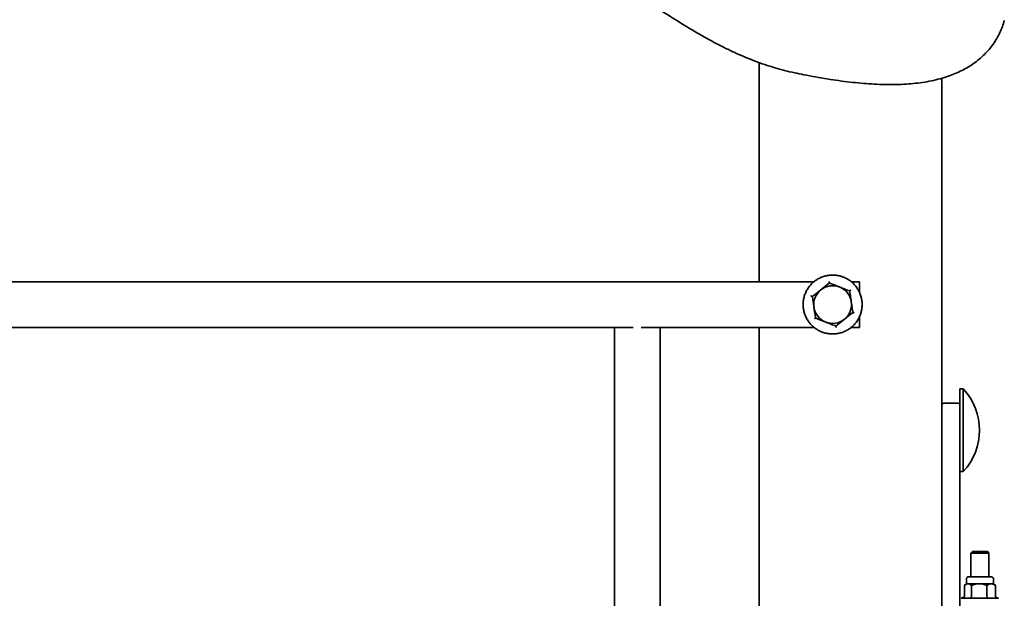
# Model space of a CAD drawing. Units: millimetres. Extents: x 0 to 297, y 0 to 210.
# Drawn here: x 75 to 86, y 90 to 96 of the extents above; entities that cross this region are included whole.
import ezdxf

# ---------------------------------------------------------------- set-up
doc = ezdxf.new("R2010")
doc.units = ezdxf.units.MM

msp = doc.modelspace()

# ---------------------------------------------------------------- linework, layer by layer
at = {"color": 7, "linetype": 'Continuous', "lineweight": 35}
for p, q in [((83.63931, 95.87106), (83.63931, 93.43242)), ((85.67131, 57.27919), (85.67131, 95.69803)), ((84.24855, 93.43242), (65.86398, 93.43242)), ((84.41966, 93.41817), (84.41966, 93.41812)), ((84.75531, 93.43242), (84.66163, 93.43242)), ((84.75531, 93.43242), (84.75531, 93.3117)), ((84.6452, 93.32912), (84.6452, 93.32906)), ((84.22976, 93.26738), (84.22976, 93.26732)), ((84.68085, 93.08927), (84.68085, 93.08921)), ((84.75531, 93.04532), (84.75531, 92.92442)), ((65.86008, 92.92442), (82.23804, 92.92442)), ((82.02881, 92.92442), (82.02881, 73.29476)), ((82.32758, 92.92442), (84.248, 92.92442)), ((82.53681, 73.30069), (82.53681, 92.92442)), ((83.63931, 92.92442), (83.63931, 73.27919)), ((84.66271, 92.92442), (84.75531, 92.92442)), ((85.90749, 92.23919), (85.87131, 92.23919)), ((85.87131, 92.23919), (85.87131, 91.31919)), ((85.90749, 92.23919), (85.90749, 91.31919)), ((85.69131, 92.07919), (85.85131, 92.07919)), ((85.87131, 91.41423), (85.87131, 73.54416)), ((85.87131, 91.31919), (85.90749, 91.31919)), ((86.01042, 90.42919), (85.99386, 90.41263)), ((85.99386, 90.41263), (85.99386, 90.14919)), ((86.19386, 90.41263), (86.1773, 90.42919)), ((86.19386, 90.14919), (86.19386, 90.41263)), ((85.92092, 89.93074), (85.92092, 90.05119)), ((85.94386, 90.07119), (85.92571, 90.05555)), ((85.94386, 90.12319), (85.94386, 90.07119)), ((85.96002, 90.07119), (85.94386, 90.07119)), ((85.99912, 89.93075), (85.99912, 90.0512)), ((86.17207, 89.93075), (86.17207, 90.0512)), ((86.24386, 90.07119), (86.24386, 90.12319)), ((86.26201, 90.05554), (86.24386, 90.07119)), ((86.26198, 90.0555), (86.2668, 90.05119)), ((86.2668, 89.93074), (86.2668, 90.05119)), ((85.91621, 89.92017), (85.88604, 89.90919)), ((86.27136, 89.91971), (86.27654, 89.91824)), ((86.30168, 89.90919), (86.27585, 89.9186))]:
    msp.add_line(p, q, dxfattribs=at)
at = {"color": 7, "linetype": 'Continuous', "lineweight": 35, "flags": 128}
for points in [[(86.19386, 90.41263), (86.19062, 90.41263), (86.18022, 90.41263), (86.16341, 90.41263), (86.14145, 90.41264), (86.11596, 90.41264), (86.08883, 90.41264), (86.06207, 90.41264), (86.03767, 90.41264), (86.01743, 90.41263), (86.00287, 90.41263), (85.99505, 90.41263), (85.99386, 90.41263)], [(86.1773, 90.42919), (86.17486, 90.42919), (86.16537, 90.42919), (86.14951, 90.42919), (86.12872, 90.42919), (86.10482, 90.4292), (86.07995, 90.4292), (86.05632, 90.42919), (86.03602, 90.42919), (86.02087, 90.42919), (86.01219, 90.42919), (86.01042, 90.42919)], [(85.96986, 90.14919), (85.97118, 90.14919), (85.97907, 90.14919), (85.99363, 90.14919), (86.01402, 90.1492), (86.03904, 90.1492), (86.06726, 90.1492), (86.09701, 90.1492), (86.12659, 90.1492), (86.15426, 90.1492), (86.17842, 90.1492), (86.19767, 90.14919), (86.21088, 90.14919), (86.2173, 90.14919), (86.21786, 90.14919)], [(86.0856, 90.0712), (86.06612, 90.0712), (86.04711, 90.0712), (86.02891, 90.0712), (86.01182, 90.0712), (85.99613, 90.0712), (85.98211, 90.0712), (85.97001, 90.0712), (85.96002, 90.07119)], [(86.21943, 90.0712), (86.20765, 90.0712), (86.19392, 90.0712), (86.17848, 90.0712), (86.16159, 90.0712), (86.14354, 90.0712), (86.12464, 90.0712), (86.10522, 90.0712), (86.0856, 90.0712)], [(86.24386, 90.07119), (86.24363, 90.07119), (86.24127, 90.07119), (86.23639, 90.07119), (86.22907, 90.07119), (86.21943, 90.0712)], [(85.88604, 89.90919), (85.88871, 89.90919), (85.8983, 89.90919), (85.91456, 89.9092), (85.93692, 89.9092), (85.96462, 89.9092), (85.99673, 89.9092), (86.03214, 89.9092), (86.06966, 89.9092), (86.108, 89.9092), (86.14585, 89.9092), (86.18194, 89.9092), (86.21503, 89.9092), (86.24399, 89.9092), (86.26784, 89.9092), (86.28577, 89.90919), (86.29716, 89.90919), (86.30162, 89.90919), (86.30168, 89.90919)]]:
    msp.add_lwpolyline(points, dxfattribs=at)
at = {"color": 7, "linetype": 'Continuous', "lineweight": 35}
for centre, radius, start, end in [((84.45531, 93.17826), 0.21, 128.453271, 188.453272), ((84.45531, 93.17826), 0.21, 68.453273, 128.453271), ((84.45531, 93.17826), 0.21, 8.453273, 68.453274), ((84.45531, 93.17826), 0.21, 308.453271, 8.453272), ((84.45531, 93.17826), 0.21, 188.453273, 248.453274), ((84.45531, 93.17826), 0.21, 248.453273, 308.453271), ((85.41648, 91.77919), 0.67283, 316.867827, 43.132173)]:
    msp.add_arc(centre, radius, start, end, dxfattribs=at)
for centre, major_axis, ratio, start_param, end_param in [((85.83931, 92.08243), (0, 0.04183), 0.76508111, 4.38757019, 4.71238898), ((85.83931, 91.65391), (0.032, 0), 0.54001649, 0, 0.3548316)]:
    msp.add_ellipse(centre, major_axis=major_axis, ratio=ratio, start_param=start_param, end_param=end_param, dxfattribs=at)
for points, knots in [([(79.89522, 98.62683), (79.89567, 98.62677), (79.8965, 98.62667), (79.90202, 98.62617), (79.90994, 98.62432), (79.91992, 98.62038), (79.93034, 98.61423), (79.94268, 98.60492), (79.95701, 98.59139), (79.97814, 98.57198), (80.01102, 98.5416), (80.05387, 98.5022), (80.10655, 98.45389), (80.16323, 98.40208), (80.2295, 98.34168), (80.3067, 98.27157), (80.39764, 98.18932), (80.5045, 98.09316), (80.62886, 97.98196), (80.77235, 97.85468), (80.93531, 97.71158), (81.11847, 97.5528), (81.32165, 97.3795), (81.52627, 97.20848), (81.7295, 97.04245), (81.92752, 96.88455), (82.13775, 96.72745), (82.35526, 96.57391), (82.5708, 96.43356), (82.71356, 96.34511), (82.78114, 96.30323)], [0, 0, 0, 0, 0.0111636, 0.02079434, 0.02883027, 0.03533721, 0.04060796, 0.04298604, 0.04919918, 0.05556615, 0.06570991, 0.08425502, 0.10135581, 0.1218857, 0.14465274, 0.17189713, 0.20394033, 0.24113759, 0.28501038, 0.33517576, 0.39195318, 0.45544072, 0.52552622, 0.60144254, 0.6644528, 0.73086761, 0.79978546, 0.86860557, 0.93779669, 1, 1, 1, 1]), ([(82.77971, 96.30329), (82.81214, 96.28336), (82.88773, 96.23692), (83.0048, 96.16886), (83.12819, 96.10075), (83.24516, 96.04026), (83.3574, 95.98622), (83.47007, 95.93616), (83.5838, 95.89023), (83.69842, 95.84891), (83.81017, 95.81358), (83.92173, 95.78248), (83.99617, 95.76583), (84.03414, 95.75734)], [0, 0, 0, 0, 0.08112055, 0.189053672, 0.288810039, 0.382378114, 0.471428941, 0.557138295, 0.649498173, 0.739212439, 0.825667255, 0.911079343, 1, 1, 1, 1]), ([(82.78144, 96.3037), (82.78112, 96.30342), (82.78007, 96.30252), (82.78007, 96.30331), (82.78006, 96.30386)], [0, 0, 0, 0, 0.30490636, 1, 1, 1, 1]), ([(84.03384, 95.75742), (84.06726, 95.75039), (84.1456, 95.73392), (84.26647, 95.71125), (84.39652, 95.68904), (84.52391, 95.66996), (84.64848, 95.65404), (84.77005, 95.64145), (84.88859, 95.63236), (85.00409, 95.62695), (85.11581, 95.62551), (85.22339, 95.62818), (85.32756, 95.635), (85.42961, 95.64631), (85.52977, 95.66258), (85.62722, 95.68415), (85.71767, 95.71029), (85.80016, 95.74018), (85.87427, 95.77275), (85.9429, 95.80882), (86.00867, 95.84969), (86.07146, 95.89604), (86.12998, 95.94742), (86.18306, 96.00265), (86.23053, 96.0615), (86.27212, 96.12343), (86.30782, 96.18783), (86.33743, 96.25533), (86.35536, 96.30461), (86.36322, 96.33479), (86.36466, 96.34032)], [0, 0, 0, 0, 0.03041275, 0.07131489, 0.11224093, 0.1531356, 0.19398383, 0.23479581, 0.27560805, 0.31646943, 0.35743558, 0.39756567, 0.43778771, 0.47875097, 0.52033264, 0.56224221, 0.6037801, 0.64004499, 0.67466605, 0.70766795, 0.73920218, 0.77305698, 0.805594, 0.83790479, 0.86958345, 0.90078844, 0.93168138, 0.96241977, 0.99311707, 1, 1, 1, 1]), ([(84.65928, 92.92148), (84.66564, 92.92677), (84.68366, 92.94176), (84.71007, 92.97016), (84.73648, 93.00737), (84.75743, 93.04796), (84.77257, 93.09104), (84.7816, 93.13581), (84.78435, 93.18139), (84.78076, 93.22692), (84.7709, 93.27151), (84.75496, 93.3143), (84.73325, 93.35448), (84.70618, 93.39127), (84.67429, 93.42395), (84.63818, 93.4519), (84.59854, 93.47459), (84.55615, 93.49156), (84.51181, 93.50251), (84.46639, 93.50721), (84.42075, 93.50558), (84.37577, 93.49764), (84.33233, 93.48355), (84.29126, 93.46359), (84.25335, 93.43813), (84.21933, 93.40767), (84.18985, 93.37279), (84.16548, 93.33416), (84.1467, 93.29254), (84.13386, 93.24871), (84.12722, 93.20353), (84.12689, 93.15787), (84.13288, 93.11259), (84.14509, 93.06859), (84.16327, 93.0267), (84.18708, 92.98773), (84.21605, 92.95243), (84.24964, 92.92148), (84.28718, 92.89548), (84.32796, 92.87492), (84.37119, 92.86021), (84.41605, 92.85163), (84.46166, 92.84934), (84.50714, 92.8534), (84.55164, 92.86369), (84.59423, 92.88011), (84.63027, 92.89976), (84.65085, 92.91517), (84.65928, 92.92148)], [0, 0, 0, 0, 0.012047268, 0.034140235, 0.056245659, 0.078351103, 0.100456547, 0.12256199, 0.144667434, 0.166772878, 0.188878322, 0.210983765, 0.233089209, 0.255194653, 0.277300097, 0.299405541, 0.321510984, 0.343616428, 0.365721872, 0.387827316, 0.40993276, 0.432038204, 0.454143647, 0.476249091, 0.498354535, 0.520459979, 0.542565423, 0.564670867, 0.58677631, 0.608881754, 0.630987198, 0.653092642, 0.675198085, 0.697303529, 0.719408973, 0.741514417, 0.763619861, 0.785725304, 0.807830748, 0.829936192, 0.852041636, 0.87414708, 0.896252523, 0.918357967, 0.940463411, 0.962568855, 0.984674299, 1, 1, 1, 1]), ([(84.41966, 93.41812), (84.39546, 93.3989), (84.36414, 93.37402), (84.33201, 93.34851), (84.32471, 93.34271)], [0, 0, 0, 0, 0.77278209, 1, 1, 1, 1]), ([(84.41727, 93.43426), (84.41728, 93.43422), (84.41762, 93.43189), (84.41827, 93.4275), (84.41903, 93.42241), (84.41955, 93.41889), (84.41962, 93.41841), (84.41966, 93.41817)], [0, 0, 0, 0, 0.00474047, 0.26822121, 0.52901611, 0.76402453, 1, 1, 1, 1]), ([(84.53243, 93.37358), (84.52976, 93.37464), (84.50951, 93.38263), (84.47135, 93.3977), (84.43699, 93.41127), (84.41966, 93.41812)], [0, 0, 0, 0, 0.0700949, 0.53078695, 1, 1, 1, 1]), ([(84.32471, 93.34271), (84.29916, 93.32242), (84.26702, 93.2969), (84.2361, 93.27235), (84.22976, 93.26732)], [0, 0, 0, 0, 0.79489945, 1, 1, 1, 1]), ([(84.6452, 93.32906), (84.62689, 93.33629), (84.58992, 93.35088), (84.55171, 93.36597), (84.53243, 93.37358)], [0, 0, 0, 0, 0.49545796, 1, 1, 1, 1]), ([(84.6452, 93.32912), (84.64539, 93.32927), (84.64577, 93.32957), (84.64855, 93.33178), (84.65258, 93.33499), (84.65606, 93.33774), (84.6579, 93.33921), (84.65793, 93.33923)], [0, 0, 0, 0, 0.23597547, 0.47098389, 0.73177879, 0.99525953, 1, 1, 1, 1]), ([(84.66302, 93.20913), (84.6626, 93.21197), (84.6594, 93.2335), (84.65337, 93.27409), (84.64794, 93.31063), (84.6452, 93.32906)], [0, 0, 0, 0, 0.0700949, 0.53078695, 1, 1, 1, 1]), ([(84.21465, 93.27335), (84.21469, 93.27334), (84.21687, 93.27247), (84.221, 93.27084), (84.22579, 93.26895), (84.22909, 93.26764), (84.22954, 93.26747), (84.22976, 93.26738)], [0, 0, 0, 0, 0.004740472, 0.26822121, 0.529016106, 0.764024529, 1, 1, 1, 1]), ([(84.22976, 93.26732), (84.23266, 93.24784), (84.2385, 93.20853), (84.24454, 93.16789), (84.24759, 93.14739)], [0, 0, 0, 0, 0.49545796, 1, 1, 1, 1]), ([(84.68085, 93.08921), (84.67795, 93.10868), (84.67211, 93.14799), (84.66607, 93.18863), (84.66302, 93.20913)], [0, 0, 0, 0, 0.495457963, 1, 1, 1, 1]), ([(84.24759, 93.14739), (84.24801, 93.14455), (84.25121, 93.12302), (84.25724, 93.08243), (84.26267, 93.0459), (84.26541, 93.02747)], [0, 0, 0, 0, 0.0700949, 0.53078695, 1, 1, 1, 1]), ([(84.5859, 93.01381), (84.5932, 93.0196), (84.62533, 93.04511), (84.65664, 93.06999), (84.68085, 93.08921)], [0, 0, 0, 0, 0.22721791, 1, 1, 1, 1]), ([(84.68085, 93.08927), (84.68107, 93.08918), (84.68152, 93.089), (84.68483, 93.0877), (84.68962, 93.08581), (84.69374, 93.08418), (84.69593, 93.08332), (84.69597, 93.0833)], [0, 0, 0, 0, 0.23597547, 0.47098389, 0.73177879, 0.99525953, 1, 1, 1, 1]), ([(84.25268, 93.01742), (84.25271, 93.01745), (84.25455, 93.01891), (84.25803, 93.02167), (84.26206, 93.02487), (84.26484, 93.02708), (84.26522, 93.02737), (84.26541, 93.02752)], [0, 0, 0, 0, 0.00474047, 0.26822121, 0.52901611, 0.76402453, 1, 1, 1, 1]), ([(84.26541, 93.02747), (84.28372, 93.02024), (84.32069, 93.00564), (84.3589, 92.99055), (84.37818, 92.98293)], [0, 0, 0, 0, 0.495457963, 1, 1, 1, 1]), ([(84.37818, 92.98293), (84.38085, 92.98188), (84.4011, 92.97389), (84.43926, 92.95882), (84.47362, 92.94526), (84.49095, 92.93841)], [0, 0, 0, 0, 0.0700949, 0.53078695, 1, 1, 1, 1]), ([(84.49095, 92.93841), (84.49729, 92.94345), (84.5282, 92.96799), (84.56035, 92.99352), (84.5859, 93.01381)], [0, 0, 0, 0, 0.20510055, 1, 1, 1, 1]), ([(84.49095, 92.93847), (84.49099, 92.93823), (84.49106, 92.93775), (84.49158, 92.93424), (84.49234, 92.92915), (84.49299, 92.92476), (84.49334, 92.92244), (84.49334, 92.9224)], [0, 0, 0, 0, 0.23597547, 0.47098389, 0.73177879, 0.99525953, 1, 1, 1, 1]), ([(85.67131, 92.05919), (85.67166, 92.06203), (85.67239, 92.06792), (85.6778, 92.07463), (85.68453, 92.07854), (85.68911, 92.07898), (85.69131, 92.07919)], [0, 0, 0, 0, 0.27026133, 0.56242939, 0.78973642, 1, 1, 1, 1]), ([(85.85131, 92.07919), (85.85414, 92.07884), (85.86004, 92.07811), (85.86675, 92.0727), (85.87065, 92.06597), (85.87109, 92.06139), (85.87131, 92.05919)], [0, 0, 0, 0, 0.270261332, 0.56242939, 0.789736422, 1, 1, 1, 1]), ([(85.96634, 90.14891), (85.96605, 90.14888), (85.96435, 90.14872), (85.95974, 90.14741), (85.95327, 90.14389), (85.94745, 90.13716), (85.94412, 90.13002), (85.94423, 90.12513), (85.94428, 90.12328)], [0, 0, 0, 0, 0.0236165, 0.138117376, 0.385793628, 0.606859986, 0.851210707, 1, 1, 1, 1]), ([(86.24348, 90.12305), (86.2436, 90.12407), (86.24404, 90.12809), (86.24168, 90.13442), (86.23755, 90.14063), (86.23285, 90.14469), (86.22835, 90.14712), (86.2247, 90.14838), (86.22258, 90.14873), (86.22183, 90.14885)], [0, 0, 0, 0, 0.08287912, 0.32761405, 0.52326481, 0.68796924, 0.82616511, 0.93764527, 1, 1, 1, 1]), ([(85.96002, 90.07119), (85.95455, 90.07043), (85.9434, 90.06888), (85.93044, 90.05991), (85.92306, 90.05316), (85.92092, 90.05119)], [0, 0, 0, 0, 0.40629346, 0.82727247, 1, 1, 1, 1]), ([(85.99912, 90.0512), (85.99304, 90.05645), (85.98066, 90.06715), (85.96714, 90.07116), (85.9602, 90.07119), (85.96002, 90.07119)], [0, 0, 0, 0, 0.48433965, 0.98632395, 1, 1, 1, 1]), ([(86.0856, 90.0712), (86.07349, 90.07044), (86.04885, 90.06889), (86.02019, 90.05992), (86.00387, 90.05316), (85.99912, 90.0512)], [0, 0, 0, 0, 0.40629346, 0.82727247, 1, 1, 1, 1]), ([(86.17207, 90.0512), (86.15862, 90.05645), (86.13124, 90.06715), (86.10134, 90.07116), (86.086, 90.0712), (86.0856, 90.0712)], [0, 0, 0, 0, 0.48433965, 0.98632395, 1, 1, 1, 1]), ([(86.21943, 90.0712), (86.21835, 90.07117), (86.20511, 90.07091), (86.18887, 90.06391), (86.17486, 90.05331), (86.17207, 90.0512)], [0, 0, 0, 0, 0.06669484, 0.81409777, 1, 1, 1, 1]), ([(86.2668, 90.05119), (86.26279, 90.05424), (86.24774, 90.06571), (86.23141, 90.06887), (86.21943, 90.0712)], [0, 0, 0, 0, 0.26613025, 1, 1, 1, 1]), ([(85.92092, 89.93074), (85.92077, 89.92941), (85.92048, 89.92676), (85.91835, 89.92316), (85.91546, 89.92027), (85.913, 89.91912), (85.91188, 89.9186)], [0, 0, 0, 0, 0.247652095, 0.49428808, 0.768016917, 1, 1, 1, 1]), ([(85.99379, 89.91825), (85.99381, 89.91826), (85.99458, 89.91878), (85.99603, 89.92018), (85.99772, 89.92315), (85.99889, 89.92677), (85.99904, 89.92942), (85.99912, 89.93075)], [0, 0, 0, 0, 0.00612663, 0.26776949, 0.5287437, 0.76388747, 1, 1, 1, 1]), ([(86.17647, 89.91825), (86.17645, 89.91826), (86.17582, 89.91878), (86.17462, 89.92018), (86.17323, 89.92315), (86.17226, 89.92677), (86.17213, 89.92942), (86.17207, 89.93075)], [0, 0, 0, 0, 0.00612663, 0.26776949, 0.5287437, 0.76388747, 1, 1, 1, 1]), ([(86.27654, 89.91824), (86.27651, 89.91825), (86.2751, 89.91877), (86.27245, 89.92018), (86.26937, 89.92314), (86.26724, 89.92677), (86.26695, 89.92942), (86.2668, 89.93074)], [0, 0, 0, 0, 0.00612663, 0.26776949, 0.5287437, 0.76388747, 1, 1, 1, 1])]:
    msp.add_open_spline(points, degree=3, knots=knots, dxfattribs=at)

doc.saveas('drawing.dxf')
